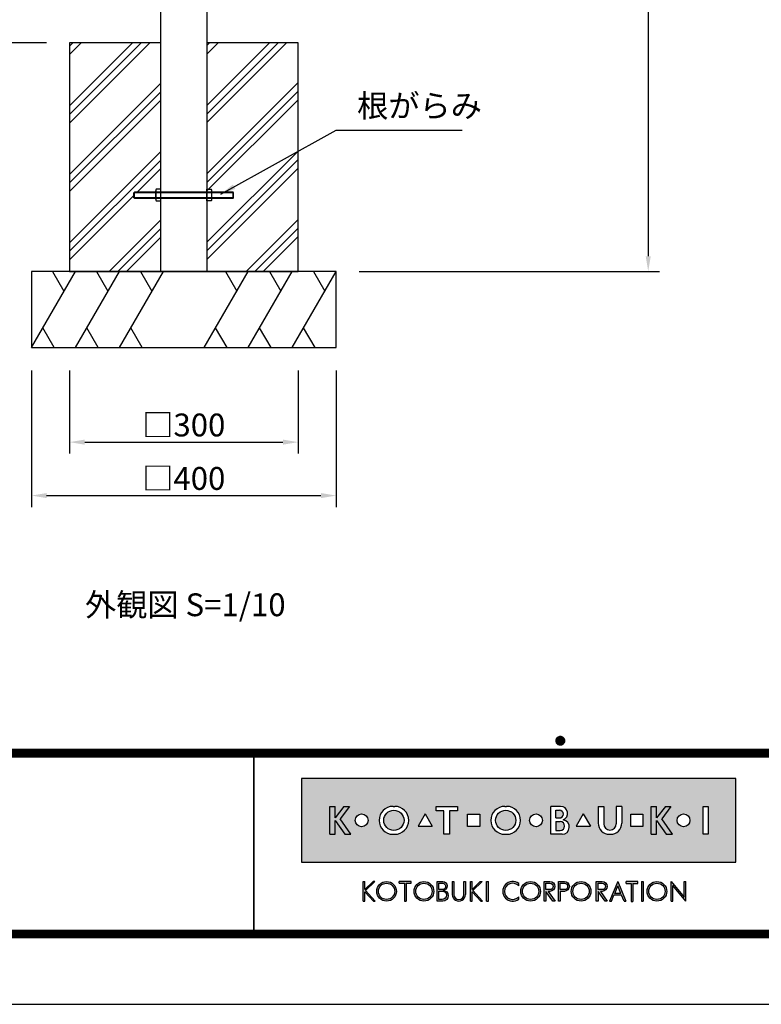
# Model space of a CAD drawing. Extents: x 8400 to 12600, y 0 to 2970.
# Drawn here: x 9838 to 10811, y 0 to 1293 of the extents above; entities that cross this region are included whole.
import ezdxf
from ezdxf.enums import TextEntityAlignment as Align

# ---------------------------------------------------------------- set-up
doc = ezdxf.new("R2010")
doc.units = 0
doc.header["$LTSCALE"] = 3
doc.layers.get('0').update_dxf_attribs({"linetype": 'CONTINUOUS'})
doc.layers.get('DEFPOINTS').update_dxf_attribs({"linetype": 'CONTINUOUS'})
for name, color, linetype in [('P005', 91, 'CONTINUOUS'), ('P019', 71, 'CONTINUOUS'), ('P919', 75, 'CONTINUOUS'), ('P_2DIM', 6, 'CONTINUOUS'), ('P_3TEXT', 60, 'CONTINUOUS'), ('P_5DRAWFRAME', 104, 'CONTINUOUS')]:
    doc.layers.add(name, color=color, linetype=linetype)
doc.styles.add('BIGFONT', font='simplex.shx', dxfattribs={"bigfont": 'bigfont.shx'})
doc.dimstyles.new('DIMBIGFONT$0', dxfattribs={"dimtxt": 3, "dimasz": 2, "dimexe": 1.5, "dimexo": 3, "dimgap": 0.75, "dimtad": 1, "dimdec": 1, "dimdsep": 46, "dimtxsty": 'BIGFONT', "dimcen": 0, "dimclrt": 230, "dimadec": 0, "dimazin": 0, "dimtfac": 0.6, "dimtdec": 1, "dimtofl": 0, "dimtmove": 2, "dimatfit": 3, "dimfxl": 0, "dimtvp": 1, "dimtolj": 1, "dimarcsym": 0})
doc.dimstyles.new('DIMBIGFONT$7', dxfattribs={"dimtxt": 3, "dimasz": 2, "dimexe": 1.5, "dimexo": 3, "dimgap": 0.75, "dimtad": 1, "dimdec": 1, "dimdsep": 46, "dimtxsty": 'BIGFONT', "dimsah": 1, "dimcen": 0, "dimclrt": 230, "dimadec": 0, "dimazin": 0, "dimtfac": 0.6, "dimtdec": 1, "dimtofl": 0, "dimtmove": 0, "dimatfit": 3, "dimfxl": 0, "dimtvp": 1, "dimtolj": 1, "dimarcsym": 0})

# ---------------------------------------------------------------- blocks, each defined once
blk = doc.blocks.new('DFP3')
h = blk.add_hatch(color=83)
h.paths.add_polyline_path([(180.7771999999999, 29.65329999999994), (180.7771999999999, 18.64834950495063), (237.7772, 18.64834950495063), (237.7772, 29.65329999999994)])
h.paths.add_polyline_path([(204.1796504950495, 24.95080000000035), (204.1796504950495, 23.35084950495056), (202.5796999999999, 23.35084950495056), (202.5796999999999, 24.95080000000001)], flags=16)
h.paths.add_polyline_path([(207.4712594059405, 25.98498316831709), (207.697001980198, 25.98498316831709, -1), (207.697001980198, 22.31666633663386), (207.4712594059405, 22.31666633663386, -1)], flags=16)
h.paths.add_polyline_path([(208.9103683168316, 24.15082475247547, -1), (206.2578930693068, 24.15082475247547, -1)], flags=0)
h.paths.add_polyline_path([(201.2633386138613, 25.9849831683171), (201.2633386138613, 25.42062673267328), (200.2192792079208, 25.42062673267328), (200.2192792079208, 22.31666633663386), (199.4856158415841, 22.31666633663386), (199.4856158415841, 25.42062673267328), (198.4415564356435, 25.42062673267328), (198.4415564356435, 25.98498316831709)], flags=16)
h.paths.add_polyline_path([(212.4028175742573, 24.15082475247547, -1), (210.7228695544553, 24.15082475247547, -1)], flags=16)
h.paths.add_polyline_path([(197.9543973209085, 23.40117101048351), (196.1069333721607, 23.40117101048351), (197.0306653465346, 25.00112150553295)], flags=16)
h.paths.add_polyline_path([(213.5098732673266, 25.9849831683171), (214.7937841584158, 25.98498316831709, -0.8268396299405296), (215.132258940184, 24.21557239597574, -0.9235794106673859), (214.9811397058823, 22.31666633663386), (213.5098732673266, 22.31666633663386)], flags=16)
h.paths.add_polyline_path([(193.0237346534653, 22.31666633663386), (192.7979920792079, 22.31666633663386, -1), (192.7979920792079, 25.98498316831709), (193.0237346534653, 25.98498316831709, -1)], flags=16)
h.paths.add_polyline_path([(214.1588831683168, 25.47706237623782), (214.6385861386138, 25.47706237623782, -1), (214.6385861386138, 24.46122079207927), (214.1588831683168, 24.46122079207927)], flags=0)
h.paths.add_polyline_path([(214.1588831683168, 23.98151782178226), (214.7373485148514, 23.98151782178226, -1), (214.7373485148514, 22.82458712871313), (214.1588831683167, 22.82458712871313)], flags=0)
h.paths.add_polyline_path([(191.5846257425742, 24.15082475247547, -1), (194.237100990099, 24.15082475247547, -1)], flags=0)
h.paths.add_polyline_path([(216.8470323820617, 23.40117101048351), (217.7707643564355, 25.001121505533), (218.6944963308095, 23.40117101048351)], flags=16)
h.paths.add_polyline_path([(187.8382160891089, 24.15082475247547, -1), (189.5181641089108, 24.15082475247547, -1)], flags=16)
h.paths.add_polyline_path([(219.7177940594059, 25.98498316831709), (220.4514574257425, 25.98498316831709), (220.4514574257425, 23.69933960396035, 1), (222.0880910891088, 23.69933960396035), (222.0880910891088, 25.9849831683171), (222.8217544554455, 25.98498316831709), (222.8217544554455, 23.79810198019809, -0.4142135623730698), (221.3403188118811, 22.31666633663386), (221.1992297029703, 22.31666633663386, -0.4142135623731069), (219.7177940594059, 23.79810198019822)], flags=16)
h.paths.add_polyline_path([(185.2073980198019, 24.15082475247546), (185.207398019802, 23.46451593646827), (185.4527005783535, 23.79649883456766)], flags=16)
h.paths.add_polyline_path([(223.9970267326732, 24.95080000000002), (225.5969772277228, 24.95080000000001), (225.5969772277228, 23.35084950495056), (223.9970267326732, 23.35084950495056)], flags=16)
h.paths.add_polyline_path([(227.3930415841584, 24.15082475247553), (227.3930415841584, 23.46451593646838), (227.6383441427099, 23.79649883456774)], flags=16)
h.paths.add_polyline_path([(231.7602433168317, 24.15082475247547, -1), (230.0802952970297, 24.15082475247547, -1)], flags=16)
h.paths.add_polyline_path([(233.4880910891088, 25.9849831683171), (234.1653188118812, 25.98498316831709), (234.1653188118811, 22.31666633663385), (233.4880910891088, 22.31666633663386)], flags=16)
for points in [[(188.8907171647544, 13.53735916098693), (189.1165651408755, 13.53735916098692), (189.1165651408755, 14.76717399791187), (190.2463262212482, 13.53735916098693), (190.4721733674334, 13.53735916098693), (189.1998782596873, 14.92233052091695), (190.3994002936616, 16.11713949004919), (190.1735531486242, 16.11713949004919), (189.1165651408755, 15.06430434153457), (189.1165651408755, 16.12412506081215), (188.8907171647544, 16.12412506081215)], [(193.62009298013, 16.12870630717222), (193.6200929801299, 15.89827044520378), (194.2868303126868, 15.89827044520378), (194.2868303126868, 13.53735252149947), (194.5126782888079, 13.53735252149946), (194.5126782888079, 15.89827044520378), (195.1794156213647, 15.89827044520378), (195.1794156213646, 16.12870630717222)], [(200.7873865153659, 16.1241184213247), (200.5615393691806, 16.1241184213247), (200.5615393691806, 14.41141449004919, 0.9993112080576029), (202.3096508572413, 14.41020999000819), (202.3096508572412, 16.1241184213247), (202.0838037110561, 16.1241184213247), (202.0838037110561, 14.41141449004919, -1), (200.7873865153659, 14.41141449004919)], [(209.2881845934089, 13.81794368446969), (209.2881845934089, 14.12892027475158, -2.667269372855936), (209.2881845934089, 15.53256394704789), (209.2881845934089, 15.84354053732978, 2.071285835562603)], [(223.371153347049, 16.10296667409115), (223.371153347049, 15.87711952790606), (224.0378906796058, 15.87711952790607), (224.0378906796058, 13.51620741375338), (224.263738655727, 13.51620741375338), (224.263738655727, 15.87711952790607), (224.9304759882837, 15.87711952790607), (224.9304759882837, 16.10296667409115)]]:
    blk.add_hatch(color=0).paths.add_polyline_path(points)
h = blk.add_hatch(color=0)
h.paths.add_polyline_path([(193.2387307786157, 14.830738791156, 1), (190.6519715182779, 14.830738791156, 1)])
h.paths.add_polyline_path([(193.0128836324305, 14.830738791156, 1), (190.8778186644631, 14.830738791156, 1)], flags=16)
h = blk.add_hatch(color=0)
h.paths.add_polyline_path([(198.1475379131527, 14.830738791156, 1), (195.5607786528149, 14.830738791156, 1)])
h.paths.add_polyline_path([(197.9216907669675, 14.830738791156, 1), (195.7866257990001, 14.830738791156, 1)], flags=16)
h = blk.add_hatch(color=0)
edge = h.paths.add_edge_path(flags=16)
edge.add_line((198.7944098991748, 15.89827044520379), (199.2657164076198, 15.89827127513954))
edge.add_arc((199.2657171527633, 15.47511681969394), 0.4231544554462469, -90.00010089361018, 90.00010089361012, ccw=False)
edge.add_line((199.2657164076198, 15.05196236424835), (198.7944098991748, 15.05196236424835))
edge.add_line((198.7944098991748, 15.05196236424835), (198.7944098991748, 15.89827044520379))
edge = h.paths.add_edge_path(flags=16)
edge.add_line((198.7944098991748, 14.87128448131298), (199.2657164076198, 14.87128448131298))
edge.add_arc((199.2657164076198, 14.31724539424268), 0.5540390870702971, -90, 90, ccw=False)
edge.add_line((199.2657164076198, 13.76320630717238), (198.7944098991748, 13.76320630717238))
edge.add_line((198.7944098991748, 13.76320630717238), (198.7944098991748, 14.87128448131298))
edge = h.paths.add_edge_path()
edge.add_line((198.5685627529896, 16.1241184213247), (199.3334707174625, 16.1241184213247))
edge.add_arc((199.3334707174625, 15.54287112953676), 0.5812472917879354, -90, 90, ccw=False)
edge.add_arc((199.3334707174625, 14.24949149936813), 0.7121323383808971, -90, 90, ccw=False)
edge.add_line((199.3334707174625, 13.53735916098724), (198.5685627529896, 13.53735916098692))
edge.add_line((198.5685627529896, 13.53735916098692), (198.5685627529896, 16.1241184213247))
h = blk.add_hatch(color=0)
h.paths.add_polyline_path([(203.266972828703, 14.92233052091694), (204.4735004932343, 16.1241184213247), (204.247653347049, 16.1241184213247), (203.1836588799552, 15.06430434153459), (203.1836588799553, 16.1241184213247), (202.9712907232867, 16.1241184213247), (202.9712907232867, 13.53735916098692), (203.1836588799553, 13.53735916098692), (203.1836588799552, 14.76717399791191), (204.313419960328, 13.53735916098693), (204.5392679364492, 13.53735916098693)])
h.paths.add_polyline_path([(205.3050016871772, 16.1241184213247), (205.0791545409919, 16.1241184213247), (205.0791545409919, 13.53735916098692), (205.3050016871772, 13.53735916098692)])
h = blk.add_hatch(color=0)
h.paths.add_polyline_path([(212.1446049778003, 14.83074211089973, 1), (209.5578390779751, 14.83074211089973, 1)])
h.paths.add_polyline_path([(211.9187578316151, 14.83074211089973, 1), (209.7836862241603, 14.83074211089973, 1)], flags=16)
h = blk.add_hatch(color=0)
h.paths.add_polyline_path([(212.6219144128614, 13.53735916098692), (212.8477623889827, 13.53735916098692), (212.8477623889827, 14.83074211089974), (213.7832587052317, 13.53735916098692), (214.0592115736069, 13.53735916098692), (213.1511404903222, 14.83074211089974), (213.3857525899145, 14.83074211089973, 1), (213.3857525899145, 16.12412506081216), (212.6219144128615, 16.12412506081216)])
h.paths.add_polyline_path([(212.8477623889827, 15.89827708469125), (213.3857525899145, 15.89827708469124, -1), (213.3857525899144, 15.05658925708469), (212.8477623889826, 15.05658925708481)], flags=16)
h = blk.add_hatch(color=0)
edge = h.paths.add_edge_path()
edge.add_line((214.5233134082022, 16.12412506081216), (215.2871507553193, 16.12412423087619))
edge.add_arc((215.2871500526669, 15.47743317088784), 0.6466910599887343, -89.99993774613267, 89.99993774613267, ccw=False)
edge.add_line((215.2871507553193, 14.83074211089949), (214.7491605543875, 14.83074211089949))
edge.add_line((214.7491605543875, 14.83074211089949), (214.7491605543875, 13.53735916098692))
edge.add_line((214.7491605543875, 13.53735916098692), (214.5233134082022, 13.53735916098692))
edge.add_line((214.5233134082022, 13.53735916098692), (214.5233134082022, 16.12412506081216))
edge = h.paths.add_edge_path(flags=16)
edge.add_line((214.7491605543875, 15.89827708469124), (215.2871507553193, 15.89827708469124))
edge.add_arc((215.2871507553193, 15.47743317088803), 0.4208439138032176, -90, 90, ccw=False)
edge.add_line((215.2871507553193, 15.05658925708481), (214.7491605543875, 15.05658925708481))
edge.add_line((214.7491605543875, 15.05658925708481), (214.7491605543875, 15.89827708469124))
h = blk.add_hatch(color=0)
h.paths.add_polyline_path([(218.7671874909046, 14.83074211089972, 1), (216.1804215910793, 14.83074211089973, 1)])
h.paths.add_polyline_path([(218.5413403447194, 14.83074211089973, -1), (216.4062687372646, 14.83074211089973, -1)], flags=16)
h = blk.add_hatch(color=0)
h.paths.add_polyline_path([(220.0043738188021, 14.83074211089974), (220.2389859183945, 14.83074211089973, 1), (220.2389859183945, 16.12412506081216), (219.4751477413414, 16.12412506081216), (219.4751477413414, 13.53735916098692), (219.7009957174627, 13.53735916098692), (219.7009957174627, 14.83074211089975), (220.6364920337118, 13.53735916098692), (220.9124449020869, 13.53735916098692)])
h.paths.add_polyline_path([(219.7009957174626, 15.05658925708481), (219.7009957174626, 15.89827708469124), (220.2389859183945, 15.89827708469124, -1), (220.2389859183944, 15.05658925708469)], flags=16)
h = blk.add_hatch(color=0)
h.paths.add_polyline_path([(222.2898978723839, 16.12412506081215), (221.2189402427974, 13.53735916098692), (221.4633787838575, 13.53735916098693), (221.7907669317899, 14.32812626931532), (222.7890279830421, 14.32812626931532), (223.1164161309745, 13.53735916098692), (223.3608546720345, 13.53735916098692)])
h.paths.add_polyline_path([(222.2898978723839, 15.53371444636842), (222.6955232509512, 14.55397424543662), (221.8842716638807, 14.55397424543661)], flags=16)
h = blk.add_hatch(color=0)
h.paths.add_polyline_path([(225.626012097777, 16.12412506081215), (225.4001649515919, 16.12412506081215), (225.4001649515919, 13.53735916098692), (225.626012097777, 13.53735916098692)])
h.paths.add_polyline_path([(226.1408147186274, 14.83074211089973, 1), (228.7275806184527, 14.83074211089973, 1)])
h.paths.add_polyline_path([(228.5017334722675, 14.83074211089973, -1.000000127167677), (226.3666618648126, 14.83074211089973, -1.000000127167677)], flags=16)
h.paths.add_polyline_path([(229.2785510174043, 13.53735916098692), (229.5043989935255, 13.53735916098692), (229.5043989935255, 15.57938333105119), (231.2173510756454, 13.53735916098695), (231.2173510756455, 16.12412506081215), (230.9915030995243, 16.12412506081215), (230.9915030995243, 14.0821008907483), (229.2785510174043, 16.12412506081215)])
at = {"color": 0}
for p, q in [((214.1500001919297, 34.59999999999991), (214.7500001919296, 35.19999999999982)), ((214.1537481919295, 34.53303800000003), (214.8169621919295, 35.19625200000019)), ((214.1547661919297, 34.67547699999977), (214.6745231919297, 35.1952339999998)), ((214.1637421919295, 34.47232100000019), (214.8776791919295, 35.18625800000018)), ((214.1729561919295, 34.76437699999997), (214.5856231919295, 35.17704400000002)), ((214.1787211919296, 34.41658899999993), (214.9334111919296, 35.17127900000014)), ((214.1979081919297, 34.36506499999996), (214.9849351919295, 35.15209199999981)), ((214.2208011919295, 34.31724799999984), (215.0327521919297, 35.12919899999997)), ((214.2210101919296, 34.88314200000013), (214.4668581919296, 35.12899000000016)), ((214.2470671919296, 34.27280299999984), (215.0771971919297, 35.10293300000012)), ((214.2470671919296, 34.92719699999998), (215.0771971919297, 34.09706700000015)), ((214.2764861919296, 34.23151099999995), (215.1184891919295, 35.07351400000016)), ((214.2764861919296, 34.96848899999986), (215.1184891919295, 34.12648600000011)), ((214.3089261919297, 34.19324000000006), (215.1567601919294, 35.04107400000021)), ((214.3089261919297, 35.00676000000021), (215.1567601919294, 34.15892600000006)), ((214.3443241919297, 35.04207200000019), (215.1920721919296, 34.19432400000005)), ((214.3443241919297, 34.15792800000008), (215.1920721919296, 35.00567599999977)), ((214.3826831919296, 35.07442399999991), (215.2244241919296, 34.23268300000018)), ((214.3826831919296, 34.12557599999991), (215.2244241919296, 34.96731700000009)), ((214.4240651919297, 35.10375199999999), (215.2537521919297, 34.27406500000006)), ((214.4240651919297, 34.09624799999983), (215.2537521919297, 34.92593500000021)), ((214.4686061919295, 35.12992200000008), (215.2799221919298, 34.31860599999982)), ((214.5165271919296, 35.15271200000007), (215.3027121919297, 34.36652700000013)), ((214.5681661919296, 35.17178400000012), (215.3217841919296, 34.41816599999993)), ((214.6240321919298, 35.18662799999993), (215.3366281919296, 34.47403200000008)), ((214.6849121919298, 35.19645899999978), (215.3464591919295, 34.53491200000008)), ((214.7520851919297, 35.19999599999983), (215.3499961919295, 34.60208499999999)), ((214.8278661919297, 35.19492600000012), (215.3449261919296, 34.67786599999999)), ((214.9172991919295, 35.17620399999987), (215.3262041919295, 34.76729900000009)), ((215.0376741919297, 35.12653899999987), (215.2765391919295, 34.88767400000006)), ((214.1500001919297, 34.59999999999991), (214.7500001919296, 34)), ((214.1537481919295, 34.66696200000024), (214.8169621919295, 34.00374800000009)), ((214.1547661919297, 34.52452300000004), (214.6745231919297, 34.00476600000002)), ((214.1637421919295, 34.72767900000008), (214.8776791919295, 34.01374200000009)), ((214.1729561919295, 34.43562299999985), (214.5856231919295, 34.02295599999979)), ((214.1787211919296, 34.78341099999989), (214.9334111919296, 34.02872100000013)), ((214.1979081919297, 34.83493499999986), (214.9849351919295, 34.04790800000001)), ((214.2208011919295, 34.88275199999998), (215.0327521919297, 34.07080099999985)), ((214.2210101919296, 34.31685800000014), (214.4668581919296, 34.07101000000011)), ((214.4686061919295, 34.07007800000019), (215.2799221919298, 34.881394)), ((214.5165271919296, 34.04728800000021), (215.3027121919297, 34.83347300000014)), ((214.5681661919296, 34.02821600000016), (215.3217841919296, 34.78183399999989)), ((214.6240321919298, 34.01337199999989), (215.3366281919296, 34.72596800000019)), ((214.6849121919298, 34.00354100000004), (215.3464591919295, 34.6650880000002)), ((214.7520851919297, 34.00000399999999), (215.3499961919295, 34.59791499999983)), ((214.8278661919297, 34.00507400000015), (215.3449261919296, 34.52213399999982)), ((214.9172991919295, 34.02379599999995), (215.3262041919295, 34.43270100000018)), ((215.0376741919297, 34.07346099999995), (215.2765391919295, 34.31232600000021)), ((21.5, 33.5), (408, 33.5)), ((21.5, 33.44999999999982), (408, 33.44999999999982)), ((21.5, 33.40000000000009), (408, 33.40000000000009)), ((21.5, 33.34999999999991), (408, 33.34999999999991)), ((21.5, 33.30000000000018), (408, 33.30000000000018)), ((21.5, 33.25), (408, 33.25)), ((21.5, 33.19999999999982), (408, 33.19999999999982)), ((21.5, 33.15000000000009), (408, 33.15000000000009)), ((21.5, 33.09999999999991), (408, 33.09999999999991)), ((21.5, 33.05000000000018), (408, 33.05000000000018)), ((21.5, 33), (408, 33)), ((21.5, 32.94999999999982), (408, 32.94999999999982)), ((21.5, 32.90000000000009), (408, 32.90000000000009)), ((21.5, 32.84999999999991), (408, 32.84999999999991)), ((21.5, 32.80000000000018), (408, 32.80000000000018)), ((21.5, 32.75), (408, 32.75)), ((21.5, 32.69999999999982), (408, 32.69999999999982)), ((21.5, 32.65000000000009), (408, 32.65000000000009)), ((21.5, 32.59999999999991), (408, 32.59999999999991)), ((21.5, 32.55000000000018), (408, 32.55000000000018)), ((21.5, 32.5), (408, 32.5)), ((174.4749999999999, 33), (174.4749999999999, 9)), ((174.5250000000001, 33), (174.5250000000001, 9)), ((188.8907171647544, 16.12412506081215), (189.1165651408755, 16.12412506081215)), ((188.8907171647544, 13.53735916098692), (188.8907171647544, 16.1241184213247)), ((189.1165651408755, 15.06430434153457), (190.1805596079692, 16.1241184213247)), ((189.1165651408755, 15.06430434153457), (189.1165651408755, 16.1241184213247)), ((189.1998782596873, 14.92233052091694), (190.4064067541544, 16.1241184213247)), ((190.3993937955056, 16.11713949004919), (190.173552458872, 16.11713949004919)), ((190.1805662474568, 16.12412506081215), (190.4064067541544, 16.12412506081215)), ((195.1794156213647, 16.12870630717222), (193.6200929801299, 16.12870630717222)), ((193.6200929801299, 15.89827044520378), (193.6200929801299, 16.1241184213247)), ((193.6200929801299, 15.89827044520378), (194.2868303126868, 15.89827044520378)), ((194.2868303126868, 15.89827044520378), (194.2868303126868, 13.53735916098692)), ((194.5126782888079, 15.89827044520378), (194.5126782888079, 13.53735916098692)), ((194.5126782888079, 15.89827044520378), (195.1794156213647, 15.89827044520378)), ((195.1794156213647, 15.89827044520378), (195.1794156213647, 16.1241184213247)), ((200.5615393691806, 16.1241184213247), (200.5615393691806, 14.41141449004919)), ((200.5615393691806, 16.1241184213247), (200.7873865153659, 16.1241184213247)), ((200.7873865153659, 16.1241184213247), (200.7873865153659, 14.41141449004919)), ((202.0838037110561, 14.41141449004919), (202.0838037110561, 16.1241184213247)), ((202.0838037110561, 16.1241184213247), (202.3096508572413, 16.1241184213247)), ((202.3096508572413, 16.1241184213247), (202.3096508572413, 14.41261899202532)), ((202.9712907232867, 16.1241184213247), (203.1836588799553, 16.1241184213247)), ((202.9712907232867, 13.53735916098692), (202.9712907232867, 16.1241184213247)), ((203.1836588799553, 15.06430434153457), (203.1836588799553, 16.1241184213247)), ((203.1836588799553, 15.06430434153457), (204.247653347049, 16.1241184213247)), ((203.266972828703, 14.92233052091694), (204.4735004932343, 16.1241184213247)), ((204.247653347049, 16.1241184213247), (204.4735004932343, 16.1241184213247)), ((205.0791545409919, 13.53735916098692), (205.0791545409919, 16.1241184213247)), ((205.0791545409919, 16.1241184213247), (205.3050016871772, 16.1241184213247)), ((205.3050016871772, 13.53735916098692), (205.3050016871772, 16.1241184213247)), ((209.2881845934089, 15.53256332522697), (209.2881845934089, 15.84354031998514)), ((222.2898978723839, 16.12412506081215), (221.2189402427975, 13.53735916098692)), ((221.8842716638807, 14.55397424543661), (222.2898978723839, 15.53371444636832)), ((222.2898978723839, 16.12412506081215), (223.3608546720345, 13.53735916098692)), ((222.6955232509512, 14.55397424543661), (222.2898978723839, 15.53371444636832)), ((224.9304759882837, 16.10755455993867), (223.371153347049, 16.10755455993867)), ((224.9304759882837, 16.10296667409115), (223.371153347049, 16.10296667409115)), ((223.371153347049, 15.87711952790607), (223.371153347049, 16.10296667409115)), ((223.371153347049, 15.87711952790607), (224.0378906796058, 15.87711952790607)), ((224.0378906796058, 15.87711952790607), (224.0378906796058, 13.51620741375338)), ((224.263738655727, 15.87711952790607), (224.263738655727, 13.51620741375338)), ((224.263738655727, 15.87711952790607), (224.9304759882837, 15.87711952790607)), ((224.9304759882837, 15.87711952790607), (224.9304759882837, 16.10296667409115)), ((225.4001649515919, 16.12412506081215), (225.4001649515919, 13.53735916098692)), ((225.4001649515919, 16.12412506081215), (225.626012097777, 16.12412506081215)), ((225.626012097777, 16.12412506081215), (225.626012097777, 13.53735916098692)), ((229.2785510174043, 13.53735916098692), (229.2785510174043, 16.12412506081215)), ((229.2785510174043, 16.12412506081215), (230.9915030995243, 14.08210089074827)), ((229.5043989935255, 13.53735916098692), (229.5043989935255, 15.57938333105119)), ((231.2173510756454, 13.53735916098692), (229.5043989935255, 15.57938333105119)), ((230.9915030995243, 14.08210089074827), (230.9915030995243, 16.12412506081215)), ((230.9915030995243, 16.12412506081215), (231.2173510756454, 16.12412506081215)), ((231.2173510756454, 13.53735916098692), (231.2173510756454, 16.12412506081215)), ((189.1165651408755, 14.76717399791187), (190.2463262212482, 13.53735916098692)), ((189.1165651408755, 13.53735916098692), (189.1165651408755, 14.76717399791187)), ((189.1998782596873, 14.92233052091694), (190.4721733674335, 13.53735916098692)), ((203.1836588799553, 13.53735916098692), (203.1836588799553, 14.76717399791187)), ((203.1836588799553, 14.76717399791187), (204.313419960328, 13.53735916098692)), ((203.266972828703, 14.92233052091694), (204.5392679364492, 13.53735916098692)), ((221.4633787838575, 13.53735916098692), (221.7907669317899, 14.32812626931532)), ((222.789027983042, 14.32812626931532), (221.7907669317899, 14.32812626931532)), ((222.6955232509512, 14.55397424543661), (221.8842716638807, 14.55397424543661)), ((223.1164161309745, 13.53735916098692), (222.789027983042, 14.32812626931532)), ((188.8907171647544, 13.53735916098692), (189.1165651408755, 13.53735916098692)), ((190.2463262212482, 13.53735916098692), (190.4721733674335, 13.53735916098692)), ((194.2868303126868, 13.53735252149946), (194.5126782888079, 13.53735252149946)), ((202.9712907232867, 13.53735916098692), (203.1836588799553, 13.53735916098692)), ((204.313419960328, 13.53735916098692), (204.5392679364492, 13.53735916098692)), ((205.0791545409919, 13.53735916098692), (205.3050016871772, 13.53735916098692)), ((209.2881845934089, 13.81794390181394), (209.2881845934089, 14.12892089657249)), ((221.2189402427975, 13.53735916098692), (221.4633787838575, 13.53735916098692)), ((223.1164161309745, 13.53735916098692), (223.3608546720345, 13.53735916098692)), ((224.0378906796058, 13.51620741375338), (224.263738655727, 13.51620741375338)), ((225.4001649515919, 13.53735916098692), (225.626012097777, 13.53735916098692)), ((229.2785510174043, 13.53735916098692), (229.5043989935255, 13.53735916098692)), ((21.5, 9.75), (408, 9.75)), ((21.5, 9.699999999999818), (408, 9.699999999999818)), ((21.5, 9.650000000000091), (408, 9.650000000000091)), ((21.5, 9.599999999999909), (408, 9.599999999999909)), ((21.5, 9.550000000000182), (408, 9.550000000000182)), ((21.5, 9.5), (408, 9.5)), ((21.5, 9.449999999999818), (408, 9.449999999999818)), ((21.5, 9.400000000000091), (408, 9.400000000000091)), ((21.5, 9.349999999999909), (408, 9.349999999999909)), ((21.5, 9.300000000000182), (408, 9.300000000000182)), ((21.5, 9.25), (408, 9.25)), ((21.5, 9.199999999999818), (408, 9.199999999999818)), ((21.5, 9.150000000000091), (408, 9.150000000000091)), ((21.5, 9.099999999999909), (408, 9.099999999999909)), ((21.5, 9.050000000000182), (408, 9.050000000000182)), ((21.5, 9), (408, 9)), ((21.5, 8.949999999999818), (408, 8.949999999999818)), ((21.5, 8.900000000000091), (408, 8.900000000000091)), ((21.5, 8.849999999999909), (408, 8.849999999999909)), ((21.5, 8.800000000000182), (408, 8.800000000000182)), ((21.5, 8.75), (408, 8.75))]:
    blk.add_line(p, q, dxfattribs=at)
at = {"color": 83}
for p, q in [((184.5019524752474, 25.98498316831709), (185.2073980198019, 25.98498316831709)), ((184.5019524752474, 22.31666633663386), (184.5019524752474, 25.98498316831709)), ((186.3492172393709, 25.98498316831709), (185.2073980198019, 24.47750579499154)), ((185.2073980198019, 24.47750579499154), (185.2073980198019, 25.98498316831709)), ((187.0697742574257, 25.98498316831709), (185.8689092457775, 24.35977938264443)), ((186.3492172393709, 25.98498316831709), (187.0697742574257, 25.98498316831709)), ((192.7979920792079, 25.98498316831709), (193.0237346534653, 25.98498316831709)), ((198.4415564356435, 25.42062673267328), (198.4415564356435, 25.98498316831709)), ((198.4415564356435, 25.98498316831709), (201.2633386138613, 25.98498316831709)), ((201.2633386138613, 25.98498316831709), (201.2633386138613, 25.42062673267328)), ((207.4712594059405, 25.98498316831709), (207.697001980198, 25.98498316831709)), ((214.7937841584158, 25.98498316831709), (213.5098732673266, 25.98498316831709)), ((213.5098732673266, 22.31666633663386), (213.5098732673266, 25.98498316831709)), ((219.7177940594059, 25.98498316831709), (220.4514574257425, 25.98498316831709)), ((219.7177940594059, 25.98498316831709), (219.7177940594059, 23.7981019801981)), ((220.4514574257425, 25.98498316831709), (220.4514574257425, 23.69933960396035)), ((222.8217544554455, 25.98498316831709), (222.0880910891088, 25.98498316831709)), ((222.0880910891088, 25.98498316831709), (222.0880910891088, 23.69933960396035)), ((222.8217544554455, 25.98498316831709), (222.8217544554455, 23.7981019801981)), ((226.6875960396039, 25.98498316831709), (227.3930415841584, 25.98498316831709)), ((226.6875960396039, 22.31666633663386), (226.6875960396039, 25.98498316831709)), ((228.5348608037274, 25.98498316831709), (227.3930415841584, 24.47750579499154)), ((227.3930415841584, 24.47750579499154), (227.3930415841584, 25.98498316831709)), ((229.2554178217821, 25.98498316831709), (228.0545528101339, 24.35977938264443)), ((228.5348608037274, 25.98498316831709), (229.2554178217821, 25.98498316831709)), ((233.4880910891088, 22.31666633663386), (233.4880910891088, 25.98498316831709)), ((233.4880910891088, 25.98498316831709), (234.1653188118811, 25.98498316831709)), ((234.1653188118811, 25.98498316831709), (234.1653188118811, 22.31666633663386)), ((197.0306653465346, 25.00112150553296), (196.1069333721607, 23.40117101048351)), ((197.0306653465346, 25.00112150553296), (197.9543973209085, 23.40117101048351)), ((199.4856158415841, 25.42062673267328), (198.4415564356435, 25.42062673267328)), ((199.4856158415841, 22.31666633663386), (199.4856158415841, 25.42062673267328)), ((200.2192792079208, 25.42062673267328), (200.2192792079208, 22.31666633663386)), ((201.2633386138613, 25.42062673267328), (200.2192792079208, 25.42062673267328)), ((202.5796999999999, 24.95080000000002), (204.1796504950495, 24.95080000000002)), ((202.5796999999999, 23.35084950495056), (202.5796999999999, 24.95080000000002)), ((204.1796504950495, 24.95080000000002), (204.1796504950495, 23.35084950495056)), ((214.1588831683168, 24.46122079207927), (214.1588831683168, 25.47706237623782)), ((214.1588831683168, 25.47706237623782), (214.6385861386138, 25.47706237623782)), ((217.7707643564356, 25.00112150553296), (216.8470323820617, 23.40117101048351)), ((217.7707643564356, 25.00112150553296), (218.6944963308095, 23.40117101048351)), ((223.9970267326732, 23.35084950495056), (223.9970267326732, 24.95080000000002)), ((223.9970267326732, 24.95080000000002), (225.5969772277228, 24.95080000000002)), ((225.5969772277228, 24.95080000000002), (225.5969772277228, 23.35084950495056)), ((185.2073980198019, 24.15082475247547), (186.4772, 22.31666633663386)), ((185.2073980198019, 22.31666633663386), (185.2073980198019, 24.15082475247547)), ((187.267299009901, 22.31666633663386), (185.8689092457775, 24.35977938264443)), ((196.1069333721607, 23.40117101048351), (197.9543973209085, 23.40117101048351)), ((204.1796504950495, 23.35084950495056), (202.5796999999999, 23.35084950495056)), ((214.1588831683168, 24.46122079207927), (214.6385861386138, 24.46122079207927)), ((214.1588831683168, 23.98151782178226), (214.7373485148514, 23.98151782178226)), ((214.1588831683168, 23.98151782178226), (214.1588831683168, 22.82458712871313)), ((216.8470323820617, 23.40117101048351), (218.6944963308095, 23.40117101048351)), ((225.5969772277228, 23.35084950495056), (223.9970267326732, 23.35084950495056)), ((227.3930415841584, 22.31666633663386), (227.3930415841584, 24.15082475247547)), ((227.3930415841584, 24.15082475247547), (228.6628435643564, 22.31666633663386)), ((229.4529425742574, 22.31666633663386), (228.0545528101339, 24.35977938264443)), ((184.5019524752474, 22.31666633663386), (185.2073980198019, 22.31666633663386)), ((186.4772, 22.31666633663386), (187.267299009901, 22.31666633663386)), ((192.7979920792079, 22.31666633663386), (193.0237346534653, 22.31666633663386)), ((200.2192792079208, 22.31666633663386), (199.4856158415841, 22.31666633663386)), ((207.4712594059405, 22.31666633663386), (207.697001980198, 22.31666633663386)), ((214.9811397058823, 22.31666633663386), (213.5098732673266, 22.31666633663386)), ((214.1588831683168, 22.82458712871313), (214.7373485148514, 22.82458712871313)), ((221.1992297029703, 22.31666633663386), (221.3403188118812, 22.31666633663386)), ((226.6875960396039, 22.31666633663386), (227.3930415841584, 22.31666633663386)), ((228.6628435643564, 22.31666633663386), (229.4529425742574, 22.31666633663386)), ((234.1653188118811, 22.31666633663386), (233.4880910891088, 22.31666633663386))]:
    blk.add_line(p, q, dxfattribs=at)
blk.add_lwpolyline([(180.7771999999999, 18.64834950495063), (237.7772, 18.64834950495063), (237.7772, 29.65329999999994), (180.7771999999999, 29.65329999999994)], close=True, dxfattribs=at)
at = {"color": 0}
for points in [[(199.3334707174625, 14.96162383774903, -1), (199.3334707174625, 13.53735916098724), (198.5685627529896, 13.53735916098692), (198.5685627529896, 16.1241184213247)], [(198.5685627529896, 16.1241184213247), (199.3334707174625, 16.1241184213247, -1), (199.3334707174625, 14.96162383774882, -0.2926436946032611)], [(198.7944098991748, 15.89827044520379), (199.2657164076198, 15.89827127513954, -1.000001760927264), (199.2657164076198, 15.05196236424835), (198.7944098991748, 15.05196236424835), (198.7944098991748, 15.89827044520379)], [(212.6219144128614, 16.12412506081216), (213.3857525899145, 16.12412506081216, -1.000000000000001), (213.3857525899145, 14.83074211089973), (213.1511404903222, 14.83074211089973), (214.0592115736069, 13.53735916098692), (213.7832587052318, 13.53735916098692), (212.8477623889827, 14.83074211089973), (212.8477623889827, 13.53735916098692), (212.6219144128614, 13.53735916098692), (212.6219144128614, 16.12412506081216)], [(212.8477623889826, 15.89827708469124), (213.3857525899145, 15.89827708469124, -1), (213.3857525899145, 15.05658925708469), (212.8477623889826, 15.05658925708481), (212.8477623889826, 15.89827708469124)], [(214.5233134082022, 16.12412506081216), (215.2871507553193, 16.12412423087619, -0.9999989134656457), (215.2871507553193, 14.83074211089949, -5.432674547005144e-07), (214.7491605543875, 14.83074211089949), (214.7491605543875, 13.53735916098692), (214.5233134082022, 13.53735916098692), (214.5233134082022, 16.12412506081216)], [(214.7491605543875, 15.89827708469124), (215.2871507553193, 15.89827708469124, -1), (215.2871507553193, 15.05658925708481), (214.7491605543875, 15.05658925708481), (214.7491605543875, 15.89827708469124)], [(219.4751477413414, 16.12412506081216), (220.2389859183945, 16.12412506081216, -1.000000000000001), (220.2389859183945, 14.83074211089973), (220.0043738188021, 14.83074211089973), (220.9124449020869, 13.53735916098692), (220.6364920337118, 13.53735916098692), (219.7009957174627, 14.83074211089973), (219.7009957174627, 13.53735916098692), (219.4751477413414, 13.53735916098692), (219.4751477413414, 16.12412506081216)], [(219.7009957174626, 15.89827708469124), (220.2389859183945, 15.89827708469124, -1), (220.2389859183945, 15.05658925708469), (219.7009957174626, 15.05658925708481), (219.7009957174626, 15.89827708469124)], [(198.7944098991748, 14.87128448131298), (199.2657164076198, 14.87128448131298, -1), (199.2657164076198, 13.76320630717238), (198.7944098991748, 13.76320630717238), (198.7944098991748, 14.87128448131298)]]:
    blk.add_lwpolyline(points, format="xyb", dxfattribs=at)
at = {"color": 83}
for centre, radius in [((188.6781900990098, 24.15082475247547), 0.8399740099009905), ((192.9108633663366, 24.15082475247547), 1.326237623762377), ((207.5841306930692, 24.15082475247547), 1.326237623762377), ((211.5628435643563, 24.15082475247547), 0.8399740099009905), ((230.9202693069307, 24.15082475247547), 0.8399740099009905)]:
    blk.add_circle(centre, radius, dxfattribs=at)
at = {"color": 0}
for centre, radius in [((191.9453511484468, 14.830738791156), 1.2933796301689), ((191.9453511484468, 14.830738791156), 1.067532483983693), ((196.8541582829838, 14.830738791156), 1.2933796301689), ((196.8541582829838, 14.830738791156), 1.067532483983693), ((210.8512220278877, 14.83074211089973), 1.293382949912639), ((210.8512220278877, 14.83074211089973), 1.067535803727432), ((217.473804540992, 14.83074211089973), 1.293382949912639), ((217.473804540992, 14.83074211089973), 1.293382949912639), ((217.473804540992, 14.83074211089973), 1.293382949912639), ((217.473804540992, 14.83074211089973), 1.067535803727432), ((227.43419766854, 14.83074211089973), 1.293382949912639), ((227.43419766854, 14.83074211089973), 1.067535803727432)]:
    blk.add_circle(centre, radius, dxfattribs=at)
at = {"color": 83}
for centre, radius, start, end in [((192.7979920792079, 24.15082475247547), 1.834158415841585, 90, 270), ((193.0237346534653, 24.15082475247547), 1.834158415841585, 270, 90), ((207.4712594059405, 24.15082475247547), 1.834158415841585, 90, 270), ((207.697001980198, 24.15082475247547), 1.834158415841585, 270, 90), ((214.7937841584158, 25.06790396039629), 0.9170792079207924, 291.6588350860839, 90), ((214.6385861386138, 24.96914158415854), 0.5079207920792081, 270, 90), ((214.7373485148514, 23.40305247524751), 0.5784653465346538, 270, 90), ((214.9811397058823, 23.27213257134557), 0.955466234711707, 270, 80.8997242041225), ((221.1992297029703, 23.7981019801981), 1.481435643564357, 180, 270), ((221.2697742574257, 23.69933960396035), 0.8183168316831687, 180, 0), ((221.3403188118812, 23.7981019801981), 1.481435643564357, 270, 0)]:
    blk.add_arc(centre, radius, start, end, dxfattribs=at)
at = {"color": 0}
for centre, radius, start, end in [((208.4837725083769, 14.83074211089973), 1.293382949912639, 51.54173800000001, 308.458262), ((208.4837725083769, 14.83074211089973), 1.067535803727432, 41.103548, 318.896452), ((201.4355955281789, 14.41141449004919), 0.8740561589982532, 180, 0.0789570564544175), ((201.435595113211, 14.41141449004919), 0.6482085978451059, 180, 0), ((201.4355955281789, 14.41141449004919), 0.6482081828771116, 180, 0)]:
    blk.add_arc(centre, radius, start, end, dxfattribs=at)
at = {"layer": 'DEFPOINTS', "color": 0}
blk.add_line((0, 0), (420, 0), dxfattribs=at)
at = {"color": 83, "ltscale": 0.5, "style": 'BIGFONT', "flags": 8}
for tag, p in [('REV04', (26.47495122985561, 27.61385740103822)), ('REV03', (26.47495122985561, 21.70454253201979)), ('REV02', (26.47495122985561, 15.57545657700518)), ('REV01', (26.47495122985561, 10.32545657700518))]:
    blk.add_attdef(tag, text='', height=2, dxfattribs=at).set_placement(p, align=Align.BOTTOM_LEFT)
for tag, p in [('REVD4', (80.97889358425684, 27.61385740103822)), ('R4D', (92.67184913363053, 27.61385740103822)), ('R4C', (101.7968241336305, 27.61385740103822)), ('R4A', (110.9218241336305, 27.61385740103822)), ('REVD3', (80.97889358425684, 21.70454253201979)), ('R3D', (92.67184913363053, 21.70454253201979)), ('R3C', (101.7968241336305, 21.70454253201979)), ('R3A', (110.9218241336305, 21.70454253201979)), ('REVD2', (80.97889358425684, 15.57545657700518)), ('R2D', (92.67184913363053, 15.57545657700518)), ('R2C', (101.7968241336305, 15.57545657700518)), ('R2A', (110.9218241336305, 15.57545657700518)), ('REVD1', (80.97889358425684, 10.32545657700518)), ('R1D', (92.67184913363053, 10.32545657700518)), ('R1C', (101.7968241336305, 10.32545657700518)), ('R1A', (110.9218241336305, 10.32545657700518))]:
    blk.add_attdef(tag, text='', height=2, dxfattribs=at).set_placement(p, align=Align.BOTTOM_CENTER)
at = {"color": 83, "style": 'BIGFONT'}
for tag, height, p in [('PROJECT1', 4, (283.3767781158953, 25.59552576656833)), ('DATE', 3, (344.6767368508332, 25.84170330022686)), ('SCALE', 3, (379.6767368508332, 25.84170330022687)), ('PROJECT2', 4, (284.2017368508333, 17.84170330022687)), ('PROJECT3', 4, (284.2017368508333, 10.56670330022678)), ('DWGNO', 3, (358.6767368508332, 10.56670330022678))]:
    blk.add_attdef(tag, text='', height=height, dxfattribs=at).set_placement(p, align=Align.BOTTOM_CENTER)
blk = doc.blocks.new('*D1')
at = {"layer": 'DEFPOINTS', "color": 0}
for p in [(9903.4019897636, 862.1389567254755), (10203.4019897636, 862.1389567254755), (10203.4019897636, 738.0236747657364)]:
    blk.add_point(p, dxfattribs=at)
at = {"layer": 'P_2DIM', "color": 0, "lineweight": -2}
for p, q in [((9903.4019897636, 832.1389567254755), (9903.4019897636, 723.0236747657364)), ((10203.4019897636, 832.1389567254755), (10203.4019897636, 723.0236747657364)), ((9923.4019897636, 738.0236747657364), (10183.4019897636, 738.0236747657364))]:
    blk.add_line(p, q, dxfattribs=at)
at = {"layer": 'P_2DIM', "color": 0}
for points in [[(9923.4019897636, 741.3570080990697), (9923.4019897636, 734.690341432403), (9903.4019897636, 738.0236747657364)], [(10183.4019897636, 741.3570080990697), (10183.4019897636, 734.690341432403), (10203.4019897636, 738.0236747657364)]]:
    blk.add_solid(points, dxfattribs=at)
at = {"layer": 'P_2DIM', "color": 230, "insert": (10053.4019897636, 760.5236747657364), "char_height": 30, "attachment_point": 5, "style": 'BIGFONT'}
blk.add_mtext('\\A1;□300', dxfattribs=at)
blk = doc.blocks.new('*D2')
at = {"layer": 'DEFPOINTS', "color": 0}
for p in [(9853.4019897636, 862.1389567254755), (10253.4019897636, 862.1389567254755), (10253.4019897636, 667.8406316981882)]:
    blk.add_point(p, dxfattribs=at)
at = {"layer": 'P_2DIM', "color": 0, "lineweight": -2}
for p, q in [((9853.4019897636, 832.1389567254755), (9853.4019897636, 652.8406316981882)), ((10253.4019897636, 832.1389567254755), (10253.4019897636, 652.8406316981882)), ((9873.4019897636, 667.8406316981882), (10233.4019897636, 667.8406316981882))]:
    blk.add_line(p, q, dxfattribs=at)
at = {"layer": 'P_2DIM', "color": 0}
for points in [[(9873.4019897636, 671.1739650315216), (9873.4019897636, 664.5072983648548), (9853.4019897636, 667.8406316981882)], [(10233.4019897636, 671.1739650315216), (10233.4019897636, 664.5072983648548), (10253.4019897636, 667.8406316981882)]]:
    blk.add_solid(points, dxfattribs=at)
at = {"layer": 'P_2DIM', "color": 230, "insert": (10053.4019897636, 690.3406316981882), "char_height": 30, "attachment_point": 5, "style": 'BIGFONT'}
blk.add_mtext('\\A1;□400', dxfattribs=at)
blk = doc.blocks.new('*D4')
at = {"layer": 'DEFPOINTS', "color": 0}
for p in [(9550.80026606014, 1362.138956725476), (9753.4019897636, 1362.138956725476), (9853.4019897636, 862.1389567254755)]:
    blk.add_point(p, dxfattribs=at)
at = {"layer": 'P_2DIM', "color": 0, "lineweight": -2}
for p, q in [((9723.4019897636, 1362.138956725476), (9535.80026606014, 1362.138956725476)), ((9550.80026606014, 882.1389567254755), (9550.80026606014, 1342.138956725476)), ((9823.4019897636, 862.1389567254755), (9535.80026606014, 862.1389567254755))]:
    blk.add_line(p, q, dxfattribs=at)
at = {"layer": 'P_2DIM', "color": 0}
for points in [[(9547.466932726806, 1342.138956725476), (9554.133599393474, 1342.138956725476), (9550.80026606014, 1362.138956725476)], [(9547.466932726806, 882.1389567254755), (9554.133599393474, 882.1389567254755), (9550.80026606014, 862.1389567254755)]]:
    blk.add_solid(points, dxfattribs=at)
at = {"layer": 'P_2DIM', "color": 230, "insert": (9528.30026606014, 1112.138956725477), "char_height": 30, "attachment_point": 5, "rotation": 90, "style": 'BIGFONT'}
blk.add_mtext('\\A1;500', dxfattribs=at)
blk = doc.blocks.new('*D5')
at = {"layer": 'DEFPOINTS', "color": 0}
for p in [(9654.20829681459, 1262.138956725476), (9903.4019897636, 1262.138956725476), (9853.4019897636, 962.1389567254755)]:
    blk.add_point(p, dxfattribs=at)
at = {"layer": 'P_2DIM', "color": 0, "lineweight": -2}
for p, q in [((9873.4019897636, 1262.138956725476), (9639.20829681459, 1262.138956725476)), ((9654.20829681459, 982.1389567254755), (9654.20829681459, 1242.138956725476)), ((9823.4019897636, 962.1389567254755), (9639.20829681459, 962.1389567254755))]:
    blk.add_line(p, q, dxfattribs=at)
at = {"layer": 'P_2DIM', "color": 0}
for points in [[(9650.874963481256, 1242.138956725476), (9657.541630147924, 1242.138956725476), (9654.20829681459, 1262.138956725476)], [(9650.874963481256, 982.1389567254755), (9657.541630147924, 982.1389567254755), (9654.20829681459, 962.1389567254755)]]:
    blk.add_solid(points, dxfattribs=at)
at = {"layer": 'P_2DIM', "color": 230, "insert": (9631.70829681459, 1112.138956725477), "char_height": 30, "attachment_point": 5, "rotation": 90, "style": 'BIGFONT'}
blk.add_mtext('\\A1;300', dxfattribs=at)
blk = doc.blocks.new('*D6')
at = {"layer": 'DEFPOINTS', "color": 0}
for p in [(9654.20829681459, 962.1389567254755), (9853.4019897636, 962.1389567254755), (9853.4019897636, 862.1389567254755)]:
    blk.add_point(p, dxfattribs=at)
at = {"layer": 'P_2DIM', "color": 0, "lineweight": -2}
for p, q in [((9823.4019897636, 962.1389567254755), (9639.20829681459, 962.1389567254755)), ((9654.20829681459, 882.1389567254755), (9654.20829681459, 942.1389567254755)), ((9823.4019897636, 862.1389567254755), (9639.20829681459, 862.1389567254755))]:
    blk.add_line(p, q, dxfattribs=at)
at = {"layer": 'P_2DIM', "color": 0}
for points in [[(9650.874963481256, 942.1389567254755), (9657.541630147924, 942.1389567254755), (9654.20829681459, 962.1389567254755)], [(9650.874963481256, 882.1389567254755), (9657.541630147924, 882.1389567254755), (9654.20829681459, 862.1389567254755)]]:
    blk.add_solid(points, dxfattribs=at)
at = {"layer": 'P_2DIM', "color": 230, "insert": (9631.70829681459, 912.1389567254771), "char_height": 30, "attachment_point": 5, "rotation": 90, "style": 'BIGFONT'}
blk.add_mtext('\\A1;100', dxfattribs=at)
blk = doc.blocks.new('*D7')
at = {"layer": 'DEFPOINTS', "color": 0}
for p in [(9654.20829681459, 1362.138956725476), (9753.4019897636, 1362.138956725476), (9903.4019897636, 1262.138956725476)]:
    blk.add_point(p, dxfattribs=at)
at = {"layer": 'P_2DIM', "color": 0, "lineweight": -2}
for p, q in [((9723.4019897636, 1362.138956725476), (9639.20829681459, 1362.138956725476)), ((9654.20829681459, 1282.138956725476), (9654.20829681459, 1342.138956725476)), ((9873.4019897636, 1262.138956725476), (9639.20829681459, 1262.138956725476))]:
    blk.add_line(p, q, dxfattribs=at)
at = {"layer": 'P_2DIM', "color": 0}
for points in [[(9650.874963481256, 1342.138956725476), (9657.541630147924, 1342.138956725476), (9654.20829681459, 1362.138956725476)], [(9650.874963481256, 1282.138956725476), (9657.541630147924, 1282.138956725476), (9654.20829681459, 1262.138956725476)]]:
    blk.add_solid(points, dxfattribs=at)
at = {"layer": 'P_2DIM', "color": 230, "insert": (9631.70829681459, 1312.138956725477), "char_height": 30, "attachment_point": 5, "rotation": 90, "style": 'BIGFONT'}
blk.add_mtext('\\A1;100', dxfattribs=at)
blk = doc.blocks.new('*D12')
at = {"layer": 'DEFPOINTS', "color": 0}
for p in [(10083.6519897636, 1962.138956725476), (10253.4019897636, 962.1389567254755), (10662.85586773113, 962.1389567254754)]:
    blk.add_point(p, dxfattribs=at)
at = {"layer": 'P_2DIM', "color": 0, "lineweight": -2}
for p, q in [((10113.6519897636, 1962.138956725476), (10677.85586773113, 1962.138956725476)), ((10662.85586773113, 1942.138956725476), (10662.85586773113, 982.1389567254754)), ((10283.4019897636, 962.1389567254755), (10677.85586773113, 962.1389567254754))]:
    blk.add_line(p, q, dxfattribs=at)
at = {"layer": 'P_2DIM', "color": 0}
for points in [[(10659.52253439779, 1942.138956725476), (10666.18920106446, 1942.138956725476), (10662.85586773113, 1962.138956725476)], [(10659.52253439779, 982.1389567254754), (10666.18920106446, 982.1389567254754), (10662.85586773113, 962.1389567254754)]]:
    blk.add_solid(points, dxfattribs=at)
at = {"layer": 'P_2DIM', "color": 230, "insert": (10640.35586773113, 1462.138956725477), "char_height": 30, "attachment_point": 5, "rotation": 90, "style": 'BIGFONT'}
blk.add_mtext('\\A1;1000', dxfattribs=at)

msp = doc.modelspace()

# ---------------------------------------------------------------- hatches: boundary and pattern name
at = {"layer": 'P919'}
h = msp.add_hatch(dxfattribs=at)
h.set_pattern_fill('PLAST', color=256, scale=10, angle=45, style=0)
h.set_pattern_definition([(45, (6653.401989763601, 62.13895672547551), (-44.90128060534576, 44.90128060534577), []), (45, (6647.789329687933, 67.75161680114388), (-44.90128060534576, 44.90128060534577), []), (45, (6642.176669612265, 73.3642768768118), (-44.90128060534576, 44.90128060534577), [])])
h.paths.add_polyline_path([(9988.4019897636, 1066.638956725476), (10023.1519897636, 1066.638956725476), (10023.1519897636, 1262.138956725476), (9903.4019897636, 1262.138956725476), (9903.4019897636, 962.1389567254755), (10023.1519897636, 962.1389567254755), (10023.1519897636, 1057.638956725476), (9988.4019897636, 1057.638956725476)])
h.paths.add_polyline_path([(10083.6519897636, 1066.638956725476), (10118.4019897636, 1066.638956725476), (10118.4019897636, 1057.638956725476), (10083.6519897636, 1057.638956725476), (10083.6519897636, 962.1389567254755), (10203.4019897636, 962.1389567254755), (10203.4019897636, 1262.138956725476), (10083.6519897636, 1262.138956725476)])

# ---------------------------------------------------------------- linework, layer by layer
at = {"layer": 'P005'}
msp.add_lwpolyline([(10083.6519897636, 1362.138956725476), (10083.6519897636, 962.1389567254755), (10023.1519897636, 962.1389567254755), (10023.1519897636, 1362.138956725476)], dxfattribs=at)
at = {"layer": 'P019'}
msp.add_lwpolyline([(10023.1519897636, 1262.138956725476), (9903.4019897636, 1262.138956725476), (9903.4019897636, 962.1389567254755), (10203.4019897636, 962.1389567254755), (10203.4019897636, 1262.138956725476), (10083.6519897636, 1262.138956725476)], dxfattribs=at)
msp.add_lwpolyline([(9853.4019897636, 862.1389567254755), (10253.4019897636, 862.1389567254755), (10253.4019897636, 962.1389567254755), (9853.4019897636, 962.1389567254755)], close=True, dxfattribs=at)
at = {"layer": 'P919'}
for p, q in [((9988.001989763601, 1065.338956725475), (9988.8019897636, 1066.138956725476)), ((10118.8019897636, 1065.338956725475), (9988.001989763601, 1065.338956725475)), ((9988.001989763601, 1058.938956725476), (9988.001989763601, 1065.338956725475)), ((10118.0019897636, 1066.138956725476), (9988.8019897636, 1066.138956725476)), ((9988.8019897636, 1058.138956725476), (9988.8019897636, 1066.138956725476)), ((10016.6519897636, 1056.757014851144), (10016.6519897636, 1068.015345100342)), ((10023.1519897636, 1066.138956725476), (10017.2919897636, 1066.138956725476)), ((10083.6519897636, 1066.138956725476), (10089.5119897636, 1066.138956725476)), ((10090.1519897636, 1056.757014851144), (10090.1519897636, 1068.015345100342)), ((10118.8019897636, 1065.338956725475), (10118.0019897636, 1066.138956725476)), ((10118.0019897636, 1058.138956725476), (10118.0019897636, 1066.138956725476)), ((10118.8019897636, 1058.938956725476), (10118.8019897636, 1065.338956725475)), ((10118.8019897636, 1058.938956725476), (9988.001989763601, 1058.938956725476)), ((9988.8019897636, 1058.138956725476), (9988.001989763601, 1058.938956725476)), ((9988.8019897636, 1058.138956725476), (10118.0019897636, 1058.138956725476)), ((10023.1519897636, 1058.63340322601), (10017.2919897636, 1058.63340322601)), ((10083.6519897636, 1058.63340322601), (10089.5119897636, 1058.63340322601)), ((10118.0019897636, 1058.138956725476), (10118.8019897636, 1058.938956725476)), ((9853.4019897636, 862.1389567254755), (9911.137016682564, 962.1389567254755)), ((9881.137016682564, 962.1389567254755), (9896.137016682564, 936.1581946119431)), ((9911.137016682564, 862.1389567254755), (9968.872043601526, 962.1389567254755)), ((9938.872043601526, 962.1389567254755), (9953.872043601526, 936.1581946119431)), ((9968.872043601526, 862.1389567254755), (10026.60707052049, 962.1389567254755)), ((9996.60707052049, 962.1389567254755), (10011.60707052049, 936.1581946119431)), ((10080.19690900671, 862.1389567254755), (10137.93193592568, 962.1389567254755)), ((10107.93193592568, 962.1389567254755), (10122.93193592568, 936.1581946119431)), ((10137.93193592568, 862.1389567254755), (10195.66696284464, 962.1389567254755)), ((10165.66696284464, 962.1389567254755), (10180.66696284464, 936.1581946119431)), ((10195.66696284464, 862.1389567254755), (10253.4019897636, 962.1389567254755)), ((10223.4019897636, 962.1389567254755), (10238.4019897636, 936.1581946119431)), ((9883.4019897636, 862.1389567254755), (9868.401989763603, 888.1197188390079)), ((9941.137016682564, 862.1389567254755), (9926.137016682564, 888.1197188390079)), ((9998.872043601526, 862.1389567254755), (9983.872043601526, 888.1197188390079)), ((10110.19690900671, 862.1389567254755), (10095.19690900671, 888.1197188390079)), ((10167.93193592568, 862.1389567254755), (10152.93193592568, 888.1197188390079)), ((10225.66696284464, 862.1389567254755), (10210.66696284464, 888.1197188390079))]:
    msp.add_line(p, q, dxfattribs=at)
for points in [[(10017.2919897636, 1054.880626476278), (10023.1519897636, 1054.880626476278), (10023.1519897636, 1069.891733475208), (10017.2919897636, 1069.891733475208)], [(10089.5119897636, 1054.880626476278), (10083.6519897636, 1054.880626476278), (10083.6519897636, 1069.891733475208), (10089.5119897636, 1069.891733475208)]]:
    msp.add_lwpolyline(points, dxfattribs=at)
for centre, radius, start, end in [((10019.72264080527, 1068.015345100342), 3.070651041666131, 142.3329557798508, 217.6670442201492), ((10027.97459393027, 1062.386179975742), 11.32260416666619, 160.6437302654365, 199.3562697345635), ((10087.08133872194, 1068.015345100342), 3.070651041666131, 322.3329557798509, 37.66704422014916), ((10078.82938559694, 1062.386179975742), 11.32260416666619, 340.6437302654365, 19.35626973456349), ((10019.72264080527, 1056.757014851144), 3.070651041666311, 142.3329557798508, 217.6670442201492), ((10087.08133872194, 1056.757014851144), 3.070651041666311, 322.3329557798509, 37.66704422014916)]:
    msp.add_arc(centre, radius, start, end, dxfattribs=at)

# ---------------------------------------------------------------- block references
at = {"layer": 'P_5DRAWFRAME', "xscale": 10, "yscale": 10, "zscale": 10}
msp.add_blockref('DFP3', (8400, 0), dxfattribs=at)

# ---------------------------------------------------------------- texts
at = {"layer": 'P_2DIM', "color": 230, "insert": (10280.9019897636, 1155.241734466867), "char_height": 30, "attachment_point": 7, "style": 'BIGFONT'}
msp.add_mtext('根がらみ', dxfattribs=at)
at = {"layer": 'P_3TEXT', "insert": (10055.38435906581, 520.6219219716288), "char_height": 30, "width": 512.957641, "attachment_point": 5, "style": 'BIGFONT'}
msp.add_mtext('外観図 S=1/10', dxfattribs=at)

# ---------------------------------------------------------------- dimensions: what is measured, and where the dimension line sits
at = {"layer": 'P_2DIM'}
for base, p1, p2, picture, middle in [((10662.85586773113, 962.1389567254754), (10083.6519897636, 1962.138956725476), (10253.4019897636, 962.1389567254755), '*D12', (10640.35586773113, 1462.138956725477)), ((9550.80026606014, 1362.138956725476), (9853.4019897636, 862.1389567254755), (9753.4019897636, 1362.138956725476), '*D4', (9528.30026606014, 1112.138956725477)), ((9654.20829681459, 1362.138956725476), (9903.4019897636, 1262.138956725476), (9753.4019897636, 1362.138956725476), '*D7', (9631.70829681459, 1312.138956725477)), ((9654.20829681459, 1262.138956725476), (9853.4019897636, 962.1389567254755), (9903.4019897636, 1262.138956725476), '*D5', (9631.70829681459, 1112.138956725477)), ((9654.20829681459, 962.1389567254755), (9853.4019897636, 862.1389567254755), (9853.4019897636, 962.1389567254755), '*D6', (9631.70829681459, 912.1389567254771))]:
    dim = msp.add_linear_dim(base=base, p1=p1, p2=p2, angle=90, dimstyle='DIMBIGFONT$0', override={"dimscale": 10}, dxfattribs=at)
    dim.commit()
    dim.dimension.update_dxf_attribs({"geometry": picture, "text_midpoint": middle})
for base, p1, p2, picture, middle in [((10253.4019897636, 667.8406316981882), (9853.4019897636, 862.1389567254755), (10253.4019897636, 862.1389567254755), '*D2', (10053.4019897636, 690.3406316981882)), ((10203.4019897636, 738.0236747657364), (9903.4019897636, 862.1389567254755), (10203.4019897636, 862.1389567254755), '*D1', (10053.4019897636, 760.5236747657364))]:
    dim = msp.add_linear_dim(base=base, p1=p1, p2=p2, text='□<>', dimstyle='DIMBIGFONT$0', override={"dimscale": 10}, dxfattribs=at)
    dim.commit()
    dim.dimension.update_dxf_attribs({"geometry": picture, "text_midpoint": middle})

# ---------------------------------------------------------------- leaders
at = {"layer": 'P_2DIM', "annotation_type": 0, "has_hookline": 1, "hookline_direction": 0, "text_width": 138}
msp.add_leader([(10101.88395709695, 1063.573447481284), (10253.4019897636, 1147.659853819301), (10273.4019897636, 1147.659853819301)], dimstyle='DIMBIGFONT$7', override={"dimscale": 10, "dimdec": 2, "dimtdec": 2}, dxfattribs=at)

doc.saveas('drawing.dxf')
